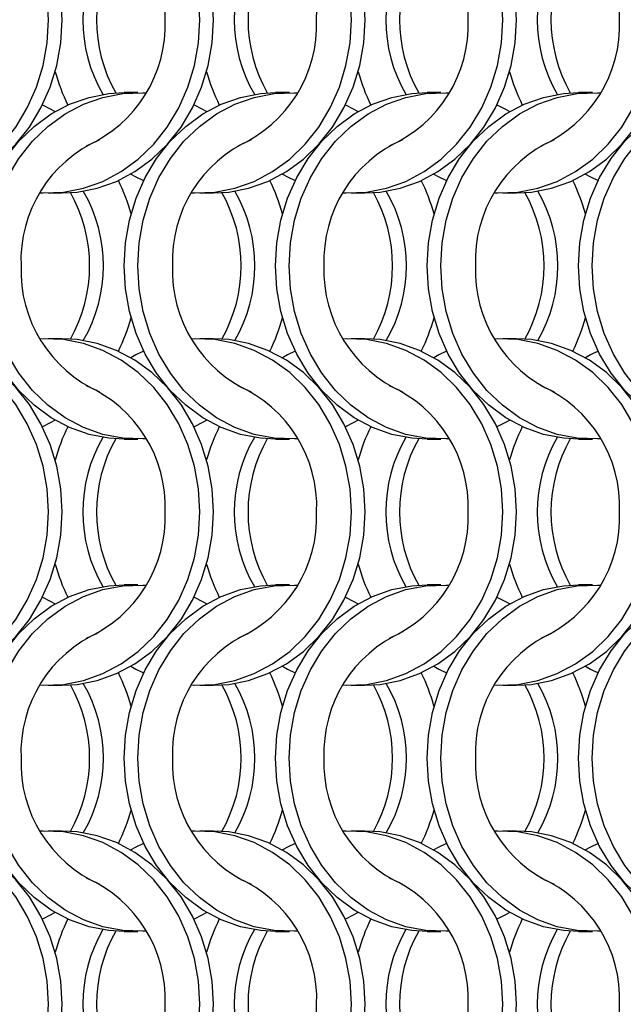
# Model space of a CAD drawing. Units: millimetres. Extents: x 66 to 2490, y 37 to 1677.
# Drawn here: x 402 to 451, y 742 to 822 of the extents above; entities that cross this region are included whole.
import ezdxf

# ---------------------------------------------------------------- set-up
doc = ezdxf.new("R2010")
doc.units = ezdxf.units.MM
doc.header["$LTSCALE"] = 6

msp = doc.modelspace()

# ---------------------------------------------------------------- linework, layer by layer
at = {"color": 7, "linetype": 'Continuous', "lineweight": 25}
for p, q in [((411.123, 816.215), (410.008, 816.215)), ((423.423, 816.215), (422.308, 816.215)), ((435.723, 816.215), (434.608, 816.215)), ((448.023, 816.215), (446.908, 816.215)), ((403.847, 808.065), (404.962, 808.065)), ((416.147, 808.065), (417.262, 808.065)), ((428.447, 808.065), (429.562, 808.065)), ((440.747, 808.065), (441.862, 808.065)), ((404.962, 796.215), (403.847, 796.215)), ((417.262, 796.215), (416.147, 796.215)), ((429.562, 796.215), (428.447, 796.215)), ((441.862, 796.215), (440.747, 796.215)), ((410.008, 788.065), (411.123, 788.065)), ((422.308, 788.065), (423.423, 788.065)), ((434.608, 788.065), (435.723, 788.065)), ((446.908, 788.065), (448.023, 788.065)), ((411.123, 776.215), (410.008, 776.215)), ((423.423, 776.215), (422.308, 776.215)), ((435.723, 776.215), (434.608, 776.215)), ((448.023, 776.215), (446.908, 776.215)), ((403.847, 768.065), (404.962, 768.065)), ((416.147, 768.065), (417.262, 768.065)), ((428.447, 768.065), (429.562, 768.065)), ((440.747, 768.065), (441.862, 768.065)), ((404.962, 756.215), (403.847, 756.215)), ((417.262, 756.215), (416.147, 756.215)), ((429.562, 756.215), (428.447, 756.215)), ((441.862, 756.215), (440.747, 756.215)), ((410.008, 748.065), (411.123, 748.065)), ((422.308, 748.065), (423.423, 748.065)), ((434.608, 748.065), (435.723, 748.065)), ((446.908, 748.065), (448.023, 748.065))]:
    msp.add_line(p, q, dxfattribs=at)
at = {"color": 7, "linetype": 'Continuous', "lineweight": 25, "flags": 128}
for points in [[(403.858, 822.14), (403.748, 824.016), (403.42, 825.858), (402.881, 827.634), (402.139, 829.313), (401.208, 830.863), (400.105, 832.257), (398.85, 833.471), (397.463, 834.483), (395.972, 835.274), (394.401, 835.831), (392.78, 836.144), (391.136, 836.207), (390.885, 836.194)], [(404.973, 822.14), (404.863, 824.016), (404.535, 825.858), (403.996, 827.634), (403.254, 829.313), (402.324, 830.863), (401.22, 832.257), (399.965, 833.471), (398.579, 834.483), (397.087, 835.274), (395.516, 835.831), (393.895, 836.144), (392.662, 836.215)], [(416.158, 822.14), (416.048, 824.016), (415.72, 825.858), (415.181, 827.634), (414.439, 829.313), (413.508, 830.863), (412.405, 832.257), (411.15, 833.471), (409.763, 834.483), (408.272, 835.274), (406.701, 835.831), (405.08, 836.144), (403.436, 836.207), (403.185, 836.194)], [(417.273, 822.14), (417.163, 824.016), (416.835, 825.858), (416.296, 827.634), (415.554, 829.313), (414.624, 830.863), (413.52, 832.257), (412.265, 833.471), (410.879, 834.483), (409.387, 835.274), (407.816, 835.831), (406.195, 836.144), (404.962, 836.215)], [(428.458, 822.14), (428.348, 824.016), (428.02, 825.858), (427.481, 827.634), (426.739, 829.313), (425.808, 830.863), (424.705, 832.257), (423.45, 833.471), (422.063, 834.483), (420.572, 835.274), (419.001, 835.831), (417.38, 836.144), (415.736, 836.207), (415.485, 836.194)], [(429.573, 822.14), (429.463, 824.016), (429.135, 825.858), (428.596, 827.634), (427.854, 829.313), (426.924, 830.863), (425.82, 832.257), (424.565, 833.471), (423.179, 834.483), (421.687, 835.274), (420.116, 835.831), (418.495, 836.144), (417.262, 836.215)], [(440.758, 822.14), (440.648, 824.016), (440.32, 825.858), (439.781, 827.634), (439.039, 829.313), (438.108, 830.863), (437.005, 832.257), (435.75, 833.471), (434.363, 834.483), (432.872, 835.274), (431.301, 835.831), (429.68, 836.144), (428.036, 836.207), (427.785, 836.194)], [(441.873, 822.14), (441.763, 824.016), (441.435, 825.858), (440.896, 827.634), (440.154, 829.313), (439.224, 830.863), (438.12, 832.257), (436.865, 833.471), (435.479, 834.483), (433.987, 835.274), (432.416, 835.831), (430.795, 836.144), (429.562, 836.215)], [(390.885, 808.085), (391.136, 808.073), (392.78, 808.135), (394.401, 808.448), (395.972, 809.005), (397.463, 809.797), (398.85, 810.808), (400.105, 812.022), (401.208, 813.417), (402.139, 814.967), (402.881, 816.645), (403.42, 818.421), (403.748, 820.264), (403.858, 822.14)], [(392.662, 808.065), (393.895, 808.135), (395.516, 808.448), (397.087, 809.005), (398.579, 809.797), (399.965, 810.808), (401.22, 812.022), (402.324, 813.417), (403.254, 814.967), (403.996, 816.645), (404.535, 818.421), (404.863, 820.264), (404.973, 822.14)], [(403.185, 808.085), (403.436, 808.073), (405.08, 808.135), (406.701, 808.448), (408.272, 809.005), (409.763, 809.797), (411.15, 810.808), (412.405, 812.022), (413.508, 813.417), (414.439, 814.967), (415.181, 816.645), (415.72, 818.421), (416.048, 820.264), (416.158, 822.14)], [(404.962, 808.065), (406.195, 808.135), (407.816, 808.448), (409.387, 809.005), (410.879, 809.797), (412.265, 810.808), (413.52, 812.022), (414.624, 813.417), (415.554, 814.967), (416.296, 816.645), (416.835, 818.421), (417.163, 820.264), (417.273, 822.14)], [(415.485, 808.085), (415.736, 808.073), (417.38, 808.135), (419.001, 808.448), (420.572, 809.005), (422.063, 809.797), (423.45, 810.808), (424.705, 812.022), (425.808, 813.417), (426.739, 814.967), (427.481, 816.645), (428.02, 818.421), (428.348, 820.264), (428.458, 822.14)], [(417.262, 808.065), (418.495, 808.135), (420.116, 808.448), (421.687, 809.005), (423.179, 809.797), (424.565, 810.808), (425.82, 812.022), (426.924, 813.417), (427.854, 814.967), (428.596, 816.645), (429.135, 818.421), (429.463, 820.264), (429.573, 822.14)], [(427.785, 808.085), (428.036, 808.073), (429.68, 808.135), (431.301, 808.448), (432.872, 809.005), (434.363, 809.797), (435.75, 810.808), (437.005, 812.022), (438.108, 813.417), (439.039, 814.967), (439.781, 816.645), (440.32, 818.421), (440.648, 820.264), (440.758, 822.14)], [(429.562, 808.065), (430.795, 808.135), (432.416, 808.448), (433.987, 809.005), (435.479, 809.797), (436.865, 810.808), (438.12, 812.022), (439.224, 813.417), (440.154, 814.967), (440.896, 816.645), (441.435, 818.421), (441.763, 820.264), (441.873, 822.14)], [(440.085, 808.085), (440.336, 808.073), (441.98, 808.135), (443.601, 808.448), (445.172, 809.005), (446.663, 809.797), (448.05, 810.808), (449.305, 812.022), (450.408, 813.417), (451.339, 814.967), (452.081, 816.645), (452.62, 818.421), (452.948, 820.264), (453.058, 822.14)], [(441.862, 808.065), (443.095, 808.135), (444.716, 808.448), (446.287, 809.005), (447.779, 809.797), (449.165, 810.808), (450.42, 812.022), (451.524, 813.417), (452.454, 814.967), (453.196, 816.645), (453.735, 818.421), (454.063, 820.264), (454.173, 822.14)], [(397.698, 802.14), (397.808, 804.016), (398.135, 805.858), (398.675, 807.634), (399.416, 809.313), (400.347, 810.863), (401.45, 812.257), (402.706, 813.471), (404.092, 814.483), (405.584, 815.274), (407.154, 815.831), (408.776, 816.144), (410.008, 816.215)], [(398.813, 802.14), (398.923, 804.016), (399.25, 805.858), (399.79, 807.634), (400.531, 809.313), (401.462, 810.863), (402.565, 812.257), (403.821, 813.471), (405.207, 814.483), (406.699, 815.274), (408.269, 815.831), (409.891, 816.144), (411.534, 816.207), (411.785, 816.194)], [(409.998, 802.14), (410.108, 804.016), (410.435, 805.858), (410.975, 807.634), (411.716, 809.313), (412.647, 810.863), (413.75, 812.257), (415.006, 813.471), (416.392, 814.483), (417.884, 815.274), (419.454, 815.831), (421.076, 816.144), (422.308, 816.215)], [(411.113, 802.14), (411.223, 804.016), (411.55, 805.858), (412.09, 807.634), (412.831, 809.313), (413.762, 810.863), (414.865, 812.257), (416.121, 813.471), (417.507, 814.483), (418.999, 815.274), (420.569, 815.831), (422.191, 816.144), (423.834, 816.207), (424.085, 816.194)], [(422.298, 802.14), (422.408, 804.016), (422.735, 805.858), (423.275, 807.634), (424.016, 809.313), (424.947, 810.863), (426.05, 812.257), (427.306, 813.471), (428.692, 814.483), (430.184, 815.274), (431.754, 815.831), (433.376, 816.144), (434.608, 816.215)], [(423.413, 802.14), (423.523, 804.016), (423.85, 805.858), (424.39, 807.634), (425.131, 809.313), (426.062, 810.863), (427.165, 812.257), (428.421, 813.471), (429.807, 814.483), (431.299, 815.274), (432.869, 815.831), (434.491, 816.144), (436.134, 816.207), (436.385, 816.194)], [(434.598, 802.14), (434.708, 804.016), (435.035, 805.858), (435.575, 807.634), (436.316, 809.313), (437.247, 810.863), (438.35, 812.257), (439.606, 813.471), (440.992, 814.483), (442.484, 815.274), (444.054, 815.831), (445.676, 816.144), (446.908, 816.215)], [(435.713, 802.14), (435.823, 804.016), (436.15, 805.858), (436.69, 807.634), (437.431, 809.313), (438.362, 810.863), (439.465, 812.257), (440.721, 813.471), (442.107, 814.483), (443.599, 815.274), (445.169, 815.831), (446.791, 816.144), (448.434, 816.207), (448.685, 816.194)], [(446.898, 802.14), (447.008, 804.016), (447.335, 805.858), (447.875, 807.634), (448.616, 809.313), (449.547, 810.863), (450.65, 812.257), (451.906, 813.471), (453.292, 814.483), (454.784, 815.274), (456.354, 815.831), (457.976, 816.144), (459.208, 816.215)], [(448.013, 802.14), (448.123, 804.016), (448.45, 805.858), (448.99, 807.634), (449.731, 809.313), (450.662, 810.863), (451.765, 812.257), (453.021, 813.471), (454.407, 814.483), (455.899, 815.274), (457.469, 815.831), (459.091, 816.144), (460.734, 816.207), (460.985, 816.194)], [(403.38, 815.215), (404.005, 814.907), (404.416, 814.678)], [(415.68, 815.215), (416.305, 814.907), (416.716, 814.678)], [(427.98, 815.215), (428.605, 814.907), (429.016, 814.678)], [(440.28, 815.215), (440.905, 814.907), (441.316, 814.678)], [(410.555, 809.601), (410.966, 809.372), (411.591, 809.065)], [(422.855, 809.601), (423.266, 809.372), (423.891, 809.065)], [(435.155, 809.601), (435.566, 809.372), (436.191, 809.065)], [(447.455, 809.601), (447.866, 809.372), (448.491, 809.065)], [(410.008, 788.065), (408.776, 788.135), (407.154, 788.448), (405.584, 789.005), (404.092, 789.797), (402.706, 790.808), (401.45, 792.022), (400.347, 793.417), (399.416, 794.967), (398.675, 796.645), (398.135, 798.421), (397.808, 800.264), (397.698, 802.14)], [(411.785, 788.085), (411.534, 788.073), (409.891, 788.135), (408.269, 788.448), (406.699, 789.005), (405.207, 789.797), (403.821, 790.808), (402.565, 792.022), (401.462, 793.417), (400.531, 794.967), (399.79, 796.645), (399.25, 798.421), (398.923, 800.264), (398.813, 802.14)], [(422.308, 788.065), (421.076, 788.135), (419.454, 788.448), (417.884, 789.005), (416.392, 789.797), (415.006, 790.808), (413.75, 792.022), (412.647, 793.417), (411.716, 794.967), (410.975, 796.645), (410.435, 798.421), (410.108, 800.264), (409.998, 802.14)], [(424.085, 788.085), (423.834, 788.073), (422.191, 788.135), (420.569, 788.448), (418.999, 789.005), (417.507, 789.797), (416.121, 790.808), (414.865, 792.022), (413.762, 793.417), (412.831, 794.967), (412.09, 796.645), (411.55, 798.421), (411.223, 800.264), (411.113, 802.14)], [(434.608, 788.065), (433.376, 788.135), (431.754, 788.448), (430.184, 789.005), (428.692, 789.797), (427.306, 790.808), (426.05, 792.022), (424.947, 793.417), (424.016, 794.967), (423.275, 796.645), (422.735, 798.421), (422.408, 800.264), (422.298, 802.14)], [(436.385, 788.085), (436.134, 788.073), (434.491, 788.135), (432.869, 788.448), (431.299, 789.005), (429.807, 789.797), (428.421, 790.808), (427.165, 792.022), (426.062, 793.417), (425.131, 794.967), (424.39, 796.645), (423.85, 798.421), (423.523, 800.264), (423.413, 802.14)], [(446.908, 788.065), (445.676, 788.135), (444.054, 788.448), (442.484, 789.005), (440.992, 789.797), (439.606, 790.808), (438.35, 792.022), (437.247, 793.417), (436.316, 794.967), (435.575, 796.645), (435.035, 798.421), (434.708, 800.264), (434.598, 802.14)], [(448.685, 788.085), (448.434, 788.073), (446.791, 788.135), (445.169, 788.448), (443.599, 789.005), (442.107, 789.797), (440.721, 790.808), (439.465, 792.022), (438.362, 793.417), (437.431, 794.967), (436.69, 796.645), (436.15, 798.421), (435.823, 800.264), (435.713, 802.14)], [(459.208, 788.065), (457.976, 788.135), (456.354, 788.448), (454.784, 789.005), (453.292, 789.797), (451.906, 790.808), (450.65, 792.022), (449.547, 793.417), (448.616, 794.967), (447.875, 796.645), (447.335, 798.421), (447.008, 800.264), (446.898, 802.14)], [(460.985, 788.085), (460.734, 788.073), (459.091, 788.135), (457.469, 788.448), (455.899, 789.005), (454.407, 789.797), (453.021, 790.808), (451.765, 792.022), (450.662, 793.417), (449.731, 794.967), (448.99, 796.645), (448.45, 798.421), (448.123, 800.264), (448.013, 802.14)], [(403.858, 782.14), (403.748, 784.016), (403.42, 785.858), (402.881, 787.634), (402.139, 789.313), (401.208, 790.863), (400.105, 792.257), (398.85, 793.471), (397.463, 794.483), (395.972, 795.274), (394.401, 795.831), (392.78, 796.144), (391.136, 796.207), (390.885, 796.194)], [(404.973, 782.14), (404.863, 784.016), (404.535, 785.858), (403.996, 787.634), (403.254, 789.313), (402.324, 790.863), (401.22, 792.257), (399.965, 793.471), (398.579, 794.483), (397.087, 795.274), (395.516, 795.831), (393.895, 796.144), (392.662, 796.215)], [(416.158, 782.14), (416.048, 784.016), (415.72, 785.858), (415.181, 787.634), (414.439, 789.313), (413.508, 790.863), (412.405, 792.257), (411.15, 793.471), (409.763, 794.483), (408.272, 795.274), (406.701, 795.831), (405.08, 796.144), (403.436, 796.207), (403.185, 796.194)], [(417.273, 782.14), (417.163, 784.016), (416.835, 785.858), (416.296, 787.634), (415.554, 789.313), (414.624, 790.863), (413.52, 792.257), (412.265, 793.471), (410.879, 794.483), (409.387, 795.274), (407.816, 795.831), (406.195, 796.144), (404.962, 796.215)], [(428.458, 782.14), (428.348, 784.016), (428.02, 785.858), (427.481, 787.634), (426.739, 789.313), (425.808, 790.863), (424.705, 792.257), (423.45, 793.471), (422.063, 794.483), (420.572, 795.274), (419.001, 795.831), (417.38, 796.144), (415.736, 796.207), (415.485, 796.194)], [(429.573, 782.14), (429.463, 784.016), (429.135, 785.858), (428.596, 787.634), (427.854, 789.313), (426.924, 790.863), (425.82, 792.257), (424.565, 793.471), (423.179, 794.483), (421.687, 795.274), (420.116, 795.831), (418.495, 796.144), (417.262, 796.215)], [(440.758, 782.14), (440.648, 784.016), (440.32, 785.858), (439.781, 787.634), (439.039, 789.313), (438.108, 790.863), (437.005, 792.257), (435.75, 793.471), (434.363, 794.483), (432.872, 795.274), (431.301, 795.831), (429.68, 796.144), (428.036, 796.207), (427.785, 796.194)], [(441.873, 782.14), (441.763, 784.016), (441.435, 785.858), (440.896, 787.634), (440.154, 789.313), (439.224, 790.863), (438.12, 792.257), (436.865, 793.471), (435.479, 794.483), (433.987, 795.274), (432.416, 795.831), (430.795, 796.144), (429.562, 796.215)], [(453.058, 782.14), (452.948, 784.016), (452.62, 785.858), (452.081, 787.634), (451.339, 789.313), (450.408, 790.863), (449.305, 792.257), (448.05, 793.471), (446.663, 794.483), (445.172, 795.274), (443.601, 795.831), (441.98, 796.144), (440.336, 796.207), (440.085, 796.194)], [(454.173, 782.14), (454.063, 784.016), (453.735, 785.858), (453.196, 787.634), (452.454, 789.313), (451.524, 790.863), (450.42, 792.257), (449.165, 793.471), (447.779, 794.483), (446.287, 795.274), (444.716, 795.831), (443.095, 796.144), (441.862, 796.215)], [(411.591, 795.215), (410.966, 794.907), (410.555, 794.679)], [(423.891, 795.215), (423.266, 794.907), (422.855, 794.679)], [(436.191, 795.215), (435.566, 794.907), (435.155, 794.679)], [(448.491, 795.215), (447.866, 794.907), (447.455, 794.679)], [(404.416, 789.601), (404.005, 789.372), (403.38, 789.065)], [(416.716, 789.601), (416.305, 789.372), (415.68, 789.065)], [(429.016, 789.601), (428.605, 789.372), (427.98, 789.065)], [(441.316, 789.601), (440.905, 789.372), (440.28, 789.065)], [(390.885, 768.085), (391.136, 768.073), (392.78, 768.135), (394.401, 768.448), (395.972, 769.005), (397.463, 769.797), (398.85, 770.808), (400.105, 772.022), (401.208, 773.417), (402.139, 774.967), (402.881, 776.645), (403.42, 778.421), (403.748, 780.264), (403.858, 782.14)], [(392.662, 768.065), (393.895, 768.135), (395.516, 768.448), (397.087, 769.005), (398.579, 769.797), (399.965, 770.808), (401.22, 772.022), (402.324, 773.417), (403.254, 774.967), (403.996, 776.645), (404.535, 778.421), (404.863, 780.264), (404.973, 782.14)], [(403.185, 768.085), (403.436, 768.073), (405.08, 768.135), (406.701, 768.448), (408.272, 769.005), (409.763, 769.797), (411.15, 770.808), (412.405, 772.022), (413.508, 773.417), (414.439, 774.967), (415.181, 776.645), (415.72, 778.421), (416.048, 780.264), (416.158, 782.14)], [(404.962, 768.065), (406.195, 768.135), (407.816, 768.448), (409.387, 769.005), (410.879, 769.797), (412.265, 770.808), (413.52, 772.022), (414.624, 773.417), (415.554, 774.967), (416.296, 776.645), (416.835, 778.421), (417.163, 780.264), (417.273, 782.14)], [(415.485, 768.085), (415.736, 768.073), (417.38, 768.135), (419.001, 768.448), (420.572, 769.005), (422.063, 769.797), (423.45, 770.808), (424.705, 772.022), (425.808, 773.417), (426.739, 774.967), (427.481, 776.645), (428.02, 778.421), (428.348, 780.264), (428.458, 782.14)], [(417.262, 768.065), (418.495, 768.135), (420.116, 768.448), (421.687, 769.005), (423.179, 769.797), (424.565, 770.808), (425.82, 772.022), (426.924, 773.417), (427.854, 774.967), (428.596, 776.645), (429.135, 778.421), (429.463, 780.264), (429.573, 782.14)], [(427.785, 768.085), (428.036, 768.073), (429.68, 768.135), (431.301, 768.448), (432.872, 769.005), (434.363, 769.797), (435.75, 770.808), (437.005, 772.022), (438.108, 773.417), (439.039, 774.967), (439.781, 776.645), (440.32, 778.421), (440.648, 780.264), (440.758, 782.14)], [(429.562, 768.065), (430.795, 768.135), (432.416, 768.448), (433.987, 769.005), (435.479, 769.797), (436.865, 770.808), (438.12, 772.022), (439.224, 773.417), (440.154, 774.967), (440.896, 776.645), (441.435, 778.421), (441.763, 780.264), (441.873, 782.14)], [(440.085, 768.085), (440.336, 768.073), (441.98, 768.135), (443.601, 768.448), (445.172, 769.005), (446.663, 769.797), (448.05, 770.808), (449.305, 772.022), (450.408, 773.417), (451.339, 774.967), (452.081, 776.645), (452.62, 778.421), (452.948, 780.264), (453.058, 782.14)], [(441.862, 768.065), (443.095, 768.135), (444.716, 768.448), (446.287, 769.005), (447.779, 769.797), (449.165, 770.808), (450.42, 772.022), (451.524, 773.417), (452.454, 774.967), (453.196, 776.645), (453.735, 778.421), (454.063, 780.264), (454.173, 782.14)], [(397.698, 762.14), (397.808, 764.016), (398.135, 765.858), (398.675, 767.634), (399.416, 769.313), (400.347, 770.863), (401.45, 772.257), (402.706, 773.471), (404.092, 774.483), (405.584, 775.274), (407.154, 775.831), (408.776, 776.144), (410.008, 776.215)], [(398.813, 762.14), (398.923, 764.016), (399.25, 765.858), (399.79, 767.634), (400.531, 769.313), (401.462, 770.863), (402.565, 772.257), (403.821, 773.471), (405.207, 774.483), (406.699, 775.274), (408.269, 775.831), (409.891, 776.144), (411.534, 776.207), (411.785, 776.194)], [(409.998, 762.14), (410.108, 764.016), (410.435, 765.858), (410.975, 767.634), (411.716, 769.313), (412.647, 770.863), (413.75, 772.257), (415.006, 773.471), (416.392, 774.483), (417.884, 775.274), (419.454, 775.831), (421.076, 776.144), (422.308, 776.215)], [(411.113, 762.14), (411.223, 764.016), (411.55, 765.858), (412.09, 767.634), (412.831, 769.313), (413.762, 770.863), (414.865, 772.257), (416.121, 773.471), (417.507, 774.483), (418.999, 775.274), (420.569, 775.831), (422.191, 776.144), (423.834, 776.207), (424.085, 776.194)], [(422.298, 762.14), (422.408, 764.016), (422.735, 765.858), (423.275, 767.634), (424.016, 769.313), (424.947, 770.863), (426.05, 772.257), (427.306, 773.471), (428.692, 774.483), (430.184, 775.274), (431.754, 775.831), (433.376, 776.144), (434.608, 776.215)], [(423.413, 762.14), (423.523, 764.016), (423.85, 765.858), (424.39, 767.634), (425.131, 769.313), (426.062, 770.863), (427.165, 772.257), (428.421, 773.471), (429.807, 774.483), (431.299, 775.274), (432.869, 775.831), (434.491, 776.144), (436.134, 776.207), (436.385, 776.194)], [(434.598, 762.14), (434.708, 764.016), (435.035, 765.858), (435.575, 767.634), (436.316, 769.313), (437.247, 770.863), (438.35, 772.257), (439.606, 773.471), (440.992, 774.483), (442.484, 775.274), (444.054, 775.831), (445.676, 776.144), (446.908, 776.215)], [(435.713, 762.14), (435.823, 764.016), (436.15, 765.858), (436.69, 767.634), (437.431, 769.313), (438.362, 770.863), (439.465, 772.257), (440.721, 773.471), (442.107, 774.483), (443.599, 775.274), (445.169, 775.831), (446.791, 776.144), (448.434, 776.207), (448.685, 776.194)], [(446.898, 762.14), (447.008, 764.016), (447.335, 765.858), (447.875, 767.634), (448.616, 769.313), (449.547, 770.863), (450.65, 772.257), (451.906, 773.471), (453.292, 774.483), (454.784, 775.274), (456.354, 775.831), (457.976, 776.144), (459.208, 776.215)], [(448.013, 762.14), (448.123, 764.016), (448.45, 765.858), (448.99, 767.634), (449.731, 769.313), (450.662, 770.863), (451.765, 772.257), (453.021, 773.471), (454.407, 774.483), (455.899, 775.274), (457.469, 775.831), (459.091, 776.144), (460.734, 776.207), (460.985, 776.194)], [(403.38, 775.215), (404.005, 774.907), (404.416, 774.679)], [(415.68, 775.215), (416.305, 774.907), (416.716, 774.679)], [(427.98, 775.215), (428.605, 774.907), (429.016, 774.679)], [(440.28, 775.215), (440.905, 774.907), (441.316, 774.679)], [(410.555, 769.601), (410.966, 769.372), (411.591, 769.064)], [(422.855, 769.601), (423.266, 769.372), (423.891, 769.064)], [(435.155, 769.601), (435.566, 769.372), (436.191, 769.064)], [(447.455, 769.601), (447.866, 769.372), (448.491, 769.064)], [(410.008, 748.065), (408.776, 748.135), (407.154, 748.448), (405.584, 749.005), (404.092, 749.797), (402.706, 750.808), (401.45, 752.022), (400.347, 753.417), (399.416, 754.967), (398.675, 756.645), (398.135, 758.421), (397.808, 760.264), (397.698, 762.14)], [(411.785, 748.085), (411.534, 748.073), (409.891, 748.135), (408.269, 748.448), (406.699, 749.005), (405.207, 749.797), (403.821, 750.808), (402.565, 752.022), (401.462, 753.417), (400.531, 754.967), (399.79, 756.645), (399.25, 758.421), (398.923, 760.264), (398.813, 762.14)], [(422.308, 748.065), (421.076, 748.135), (419.454, 748.448), (417.884, 749.005), (416.392, 749.797), (415.006, 750.808), (413.75, 752.022), (412.647, 753.417), (411.716, 754.967), (410.975, 756.645), (410.435, 758.421), (410.108, 760.264), (409.998, 762.14)], [(424.085, 748.085), (423.834, 748.073), (422.191, 748.135), (420.569, 748.448), (418.999, 749.005), (417.507, 749.797), (416.121, 750.808), (414.865, 752.022), (413.762, 753.417), (412.831, 754.967), (412.09, 756.645), (411.55, 758.421), (411.223, 760.264), (411.113, 762.14)], [(434.608, 748.065), (433.376, 748.135), (431.754, 748.448), (430.184, 749.005), (428.692, 749.797), (427.306, 750.808), (426.05, 752.022), (424.947, 753.417), (424.016, 754.967), (423.275, 756.645), (422.735, 758.421), (422.408, 760.264), (422.298, 762.14)], [(436.385, 748.085), (436.134, 748.073), (434.491, 748.135), (432.869, 748.448), (431.299, 749.005), (429.807, 749.797), (428.421, 750.808), (427.165, 752.022), (426.062, 753.417), (425.131, 754.967), (424.39, 756.645), (423.85, 758.421), (423.523, 760.264), (423.413, 762.14)], [(446.908, 748.065), (445.676, 748.135), (444.054, 748.448), (442.484, 749.005), (440.992, 749.797), (439.606, 750.808), (438.35, 752.022), (437.247, 753.417), (436.316, 754.967), (435.575, 756.645), (435.035, 758.421), (434.708, 760.264), (434.598, 762.14)], [(448.685, 748.085), (448.434, 748.073), (446.791, 748.135), (445.169, 748.448), (443.599, 749.005), (442.107, 749.797), (440.721, 750.808), (439.465, 752.022), (438.362, 753.417), (437.431, 754.967), (436.69, 756.645), (436.15, 758.421), (435.823, 760.264), (435.713, 762.14)], [(459.208, 748.065), (457.976, 748.135), (456.354, 748.448), (454.784, 749.005), (453.292, 749.797), (451.906, 750.808), (450.65, 752.022), (449.547, 753.417), (448.616, 754.967), (447.875, 756.645), (447.335, 758.421), (447.008, 760.264), (446.898, 762.14)], [(460.985, 748.085), (460.734, 748.073), (459.091, 748.135), (457.469, 748.448), (455.899, 749.005), (454.407, 749.797), (453.021, 750.808), (451.765, 752.022), (450.662, 753.417), (449.731, 754.967), (448.99, 756.645), (448.45, 758.421), (448.123, 760.264), (448.013, 762.14)], [(403.858, 742.14), (403.748, 744.016), (403.42, 745.858), (402.881, 747.634), (402.139, 749.313), (401.208, 750.863), (400.105, 752.257), (398.85, 753.471), (397.463, 754.483), (395.972, 755.274), (394.401, 755.831), (392.78, 756.144), (391.136, 756.207), (390.885, 756.194)], [(404.973, 742.14), (404.863, 744.016), (404.535, 745.858), (403.996, 747.634), (403.254, 749.313), (402.324, 750.863), (401.22, 752.257), (399.965, 753.471), (398.579, 754.483), (397.087, 755.274), (395.516, 755.831), (393.895, 756.144), (392.662, 756.215)], [(416.158, 742.14), (416.048, 744.016), (415.72, 745.858), (415.181, 747.634), (414.439, 749.313), (413.508, 750.863), (412.405, 752.257), (411.15, 753.471), (409.763, 754.483), (408.272, 755.274), (406.701, 755.831), (405.08, 756.144), (403.436, 756.207), (403.185, 756.194)], [(417.273, 742.14), (417.163, 744.016), (416.835, 745.858), (416.296, 747.634), (415.554, 749.313), (414.624, 750.863), (413.52, 752.257), (412.265, 753.471), (410.879, 754.483), (409.387, 755.274), (407.816, 755.831), (406.195, 756.144), (404.962, 756.215)], [(428.458, 742.14), (428.348, 744.016), (428.02, 745.858), (427.481, 747.634), (426.739, 749.313), (425.808, 750.863), (424.705, 752.257), (423.45, 753.471), (422.063, 754.483), (420.572, 755.274), (419.001, 755.831), (417.38, 756.144), (415.736, 756.207), (415.485, 756.194)], [(429.573, 742.14), (429.463, 744.016), (429.135, 745.858), (428.596, 747.634), (427.854, 749.313), (426.924, 750.863), (425.82, 752.257), (424.565, 753.471), (423.179, 754.483), (421.687, 755.274), (420.116, 755.831), (418.495, 756.144), (417.262, 756.215)], [(440.758, 742.14), (440.648, 744.016), (440.32, 745.858), (439.781, 747.634), (439.039, 749.313), (438.108, 750.863), (437.005, 752.257), (435.75, 753.471), (434.363, 754.483), (432.872, 755.274), (431.301, 755.831), (429.68, 756.144), (428.036, 756.207), (427.785, 756.194)], [(441.873, 742.14), (441.763, 744.016), (441.435, 745.858), (440.896, 747.634), (440.154, 749.313), (439.224, 750.863), (438.12, 752.257), (436.865, 753.471), (435.479, 754.483), (433.987, 755.274), (432.416, 755.831), (430.795, 756.144), (429.562, 756.215)], [(453.058, 742.14), (452.948, 744.016), (452.62, 745.858), (452.081, 747.634), (451.339, 749.313), (450.408, 750.863), (449.305, 752.257), (448.05, 753.471), (446.663, 754.483), (445.172, 755.274), (443.601, 755.831), (441.98, 756.144), (440.336, 756.207), (440.085, 756.194)], [(454.173, 742.14), (454.063, 744.016), (453.735, 745.858), (453.196, 747.634), (452.454, 749.313), (451.524, 750.863), (450.42, 752.257), (449.165, 753.471), (447.779, 754.483), (446.287, 755.274), (444.716, 755.831), (443.095, 756.144), (441.862, 756.215)], [(411.591, 755.215), (410.966, 754.907), (410.555, 754.678)], [(423.891, 755.215), (423.266, 754.907), (422.855, 754.678)], [(436.191, 755.215), (435.566, 754.907), (435.155, 754.678)], [(448.491, 755.215), (447.866, 754.907), (447.455, 754.678)], [(404.416, 749.601), (404.005, 749.372), (403.38, 749.065)], [(416.716, 749.601), (416.305, 749.372), (415.68, 749.065)], [(429.016, 749.601), (428.605, 749.372), (427.98, 749.065)], [(441.316, 749.601), (440.905, 749.372), (440.28, 749.065)], [(390.885, 728.085), (391.136, 728.073), (392.78, 728.135), (394.401, 728.448), (395.972, 729.005), (397.463, 729.797), (398.85, 730.808), (400.105, 732.022), (401.208, 733.417), (402.139, 734.967), (402.881, 736.645), (403.42, 738.421), (403.748, 740.264), (403.858, 742.14)], [(392.662, 728.065), (393.895, 728.135), (395.516, 728.448), (397.087, 729.005), (398.579, 729.797), (399.965, 730.808), (401.22, 732.022), (402.324, 733.417), (403.254, 734.967), (403.996, 736.645), (404.535, 738.421), (404.863, 740.264), (404.973, 742.14)], [(403.185, 728.085), (403.436, 728.073), (405.08, 728.135), (406.701, 728.448), (408.272, 729.005), (409.763, 729.797), (411.15, 730.808), (412.405, 732.022), (413.508, 733.417), (414.439, 734.967), (415.181, 736.645), (415.72, 738.421), (416.048, 740.264), (416.158, 742.14)], [(404.962, 728.065), (406.195, 728.135), (407.816, 728.448), (409.387, 729.005), (410.879, 729.797), (412.265, 730.808), (413.52, 732.022), (414.624, 733.417), (415.554, 734.967), (416.296, 736.645), (416.835, 738.421), (417.163, 740.264), (417.273, 742.14)], [(415.485, 728.085), (415.736, 728.073), (417.38, 728.135), (419.001, 728.448), (420.572, 729.005), (422.063, 729.797), (423.45, 730.808), (424.705, 732.022), (425.808, 733.417), (426.739, 734.967), (427.481, 736.645), (428.02, 738.421), (428.348, 740.264), (428.458, 742.14)], [(417.262, 728.065), (418.495, 728.135), (420.116, 728.448), (421.687, 729.005), (423.179, 729.797), (424.565, 730.808), (425.82, 732.022), (426.924, 733.417), (427.854, 734.967), (428.596, 736.645), (429.135, 738.421), (429.463, 740.264), (429.573, 742.14)], [(427.785, 728.085), (428.036, 728.073), (429.68, 728.135), (431.301, 728.448), (432.872, 729.005), (434.363, 729.797), (435.75, 730.808), (437.005, 732.022), (438.108, 733.417), (439.039, 734.967), (439.781, 736.645), (440.32, 738.421), (440.648, 740.264), (440.758, 742.14)], [(429.562, 728.065), (430.795, 728.135), (432.416, 728.448), (433.987, 729.005), (435.479, 729.797), (436.865, 730.808), (438.12, 732.022), (439.224, 733.417), (440.154, 734.967), (440.896, 736.645), (441.435, 738.421), (441.763, 740.264), (441.873, 742.14)]]:
    msp.add_lwpolyline(points, dxfattribs=at)
at = {"color": 7, "linetype": 'Continuous', "lineweight": 25}
for centre, radius, start, end in [((402.615, 822.578), 10.731, 357.66133, 66.11267), ((414.915, 822.578), 10.731, 357.66133, 66.11267), ((427.215, 822.578), 10.731, 357.66133, 66.11267), ((439.515, 822.578), 10.731, 357.66133, 66.11267), ((418.742, 822.14), 12.094, 149.90414, 210.09586), ((419.868, 822.14), 12.104, 150.57491, 209.42509), ((431.042, 822.14), 12.094, 149.90414, 210.09586), ((432.168, 822.14), 12.104, 150.57491, 209.42509), ((443.342, 822.14), 12.094, 149.90414, 210.09586), ((444.468, 822.14), 12.104, 150.57491, 209.42509), ((455.642, 822.14), 12.094, 149.90414, 210.09586), ((456.768, 822.14), 12.104, 150.57491, 209.42509), ((402.557, 821.738), 10.788, 294.09326, 2.13266), ((414.857, 821.738), 10.788, 294.09326, 2.13266), ((427.157, 821.738), 10.788, 294.09326, 2.13266), ((439.457, 821.738), 10.788, 294.09326, 2.13266), ((419.065, 821.937), 15.202, 195.34557, 206.27832), ((431.362, 821.936), 15.198, 195.3441, 206.27923), ((443.662, 821.936), 15.198, 195.3441, 206.27923), ((455.962, 821.936), 15.198, 195.3441, 206.27923), ((412.355, 802.578), 10.731, 113.88726, 182.33866), ((424.655, 802.578), 10.731, 113.88726, 182.33866), ((436.955, 802.578), 10.731, 113.88726, 182.33866), ((449.255, 802.578), 10.731, 113.88733, 182.33859), ((395.906, 802.342), 15.202, 15.34547, 26.27821), ((408.206, 802.342), 15.202, 15.34547, 26.27821), ((420.506, 802.342), 15.202, 15.34547, 26.27821), ((432.804, 802.341), 15.204, 15.34595, 26.27718), ((395.103, 802.14), 12.104, 330.57483, 29.42517), ((396.228, 802.14), 12.094, 329.90387, 30.09613), ((407.403, 802.14), 12.104, 330.57483, 29.42517), ((408.528, 802.14), 12.094, 329.90387, 30.09613), ((419.703, 802.14), 12.104, 330.57483, 29.42517), ((420.828, 802.14), 12.094, 329.90387, 30.09613), ((432.003, 802.14), 12.104, 330.57483, 29.42517), ((433.128, 802.14), 12.094, 329.90387, 30.09613), ((412.414, 801.738), 10.788, 177.86734, 245.90674), ((424.714, 801.738), 10.788, 177.86742, 245.90667), ((437.014, 801.738), 10.788, 177.86742, 245.90667), ((449.314, 801.738), 10.788, 177.86742, 245.90667), ((395.907, 801.937), 15.201, 333.72134, 344.65477), ((408.207, 801.937), 15.201, 333.72134, 344.65477), ((420.507, 801.937), 15.201, 333.72134, 344.65477), ((432.805, 801.938), 15.203, 333.72237, 344.65429), ((402.615, 782.578), 10.731, 357.66134, 66.11274), ((414.915, 782.578), 10.731, 357.66134, 66.11274), ((427.215, 782.578), 10.731, 357.66134, 66.11274), ((439.515, 782.578), 10.731, 357.66134, 66.11274), ((419.064, 782.342), 15.201, 153.72134, 164.65477), ((431.361, 782.344), 15.198, 153.72043, 164.65624), ((443.661, 782.344), 15.198, 153.72043, 164.65624), ((455.961, 782.344), 15.198, 153.72043, 164.65624), ((418.742, 782.14), 12.094, 149.90415, 210.09585), ((419.868, 782.14), 12.104, 150.57492, 209.42508), ((431.042, 782.14), 12.094, 149.90415, 210.09585), ((432.168, 782.14), 12.104, 150.57492, 209.42508), ((443.342, 782.14), 12.094, 149.90415, 210.09585), ((444.468, 782.14), 12.104, 150.57492, 209.42508), ((455.642, 782.14), 12.094, 149.90415, 210.09585), ((456.768, 782.14), 12.104, 150.57492, 209.42508), ((402.557, 781.738), 10.788, 294.09321, 2.13271), ((414.857, 781.738), 10.788, 294.09321, 2.13271), ((427.157, 781.738), 10.788, 294.09321, 2.13271), ((439.457, 781.738), 10.788, 294.09321, 2.13271), ((419.065, 781.937), 15.202, 195.34547, 206.27821), ((431.362, 781.936), 15.199, 195.344, 206.27913), ((443.662, 781.936), 15.199, 195.344, 206.27913), ((455.962, 781.936), 15.199, 195.344, 206.27913), ((412.355, 762.578), 10.731, 113.88752, 182.33847), ((424.655, 762.578), 10.731, 113.88752, 182.33847), ((436.955, 762.578), 10.731, 113.88752, 182.33847), ((449.255, 762.578), 10.731, 113.88759, 182.33841), ((395.906, 762.342), 15.201, 15.34513, 26.27855), ((408.206, 762.342), 15.201, 15.34513, 26.27855), ((420.506, 762.342), 15.201, 15.34513, 26.27855), ((432.805, 762.342), 15.203, 15.34561, 26.27752), ((395.103, 762.14), 12.104, 330.57482, 29.42518), ((396.228, 762.14), 12.094, 329.90387, 30.09613), ((407.403, 762.14), 12.104, 330.57482, 29.42518), ((408.528, 762.14), 12.094, 329.90387, 30.09613), ((419.703, 762.14), 12.104, 330.57482, 29.42518), ((420.828, 762.14), 12.094, 329.90387, 30.09613), ((432.003, 762.14), 12.104, 330.57482, 29.42518), ((433.128, 762.14), 12.094, 329.90387, 30.09613), ((412.414, 761.738), 10.788, 177.86722, 245.90693), ((424.714, 761.738), 10.788, 177.8673, 245.90686), ((437.014, 761.738), 10.788, 177.8673, 245.90686), ((449.314, 761.738), 10.788, 177.8673, 245.90686), ((395.907, 761.937), 15.201, 333.72124, 344.65466), ((408.207, 761.937), 15.201, 333.72124, 344.65466), ((420.507, 761.937), 15.201, 333.72124, 344.65466), ((432.805, 761.938), 15.203, 333.72227, 344.65419), ((402.615, 742.578), 10.731, 357.66116, 66.11299), ((414.915, 742.578), 10.731, 357.66116, 66.11299), ((427.215, 742.578), 10.731, 357.66116, 66.11299), ((439.515, 742.578), 10.731, 357.66116, 66.11299), ((419.064, 742.342), 15.201, 153.72124, 164.65466), ((431.361, 742.344), 15.197, 153.72032, 164.65613), ((443.661, 742.344), 15.197, 153.72032, 164.65613), ((455.961, 742.344), 15.197, 153.72032, 164.65613), ((418.742, 742.14), 12.094, 149.90415, 210.09585), ((419.868, 742.14), 12.104, 150.57493, 209.42507), ((431.042, 742.14), 12.094, 149.90415, 210.09585), ((432.168, 742.14), 12.104, 150.57493, 209.42507), ((443.342, 742.14), 12.094, 149.90415, 210.09585), ((444.468, 742.14), 12.104, 150.57493, 209.42507), ((455.642, 742.14), 12.094, 149.90415, 210.09585), ((456.768, 742.14), 12.104, 150.57493, 209.42507), ((402.556, 741.738), 10.788, 294.09345, 2.13254), ((414.856, 741.738), 10.788, 294.09345, 2.13254), ((427.156, 741.738), 10.788, 294.09345, 2.13254), ((439.456, 741.738), 10.788, 294.09345, 2.13254)]:
    msp.add_arc(centre, radius, start, end, dxfattribs=at)

doc.saveas('drawing.dxf')
